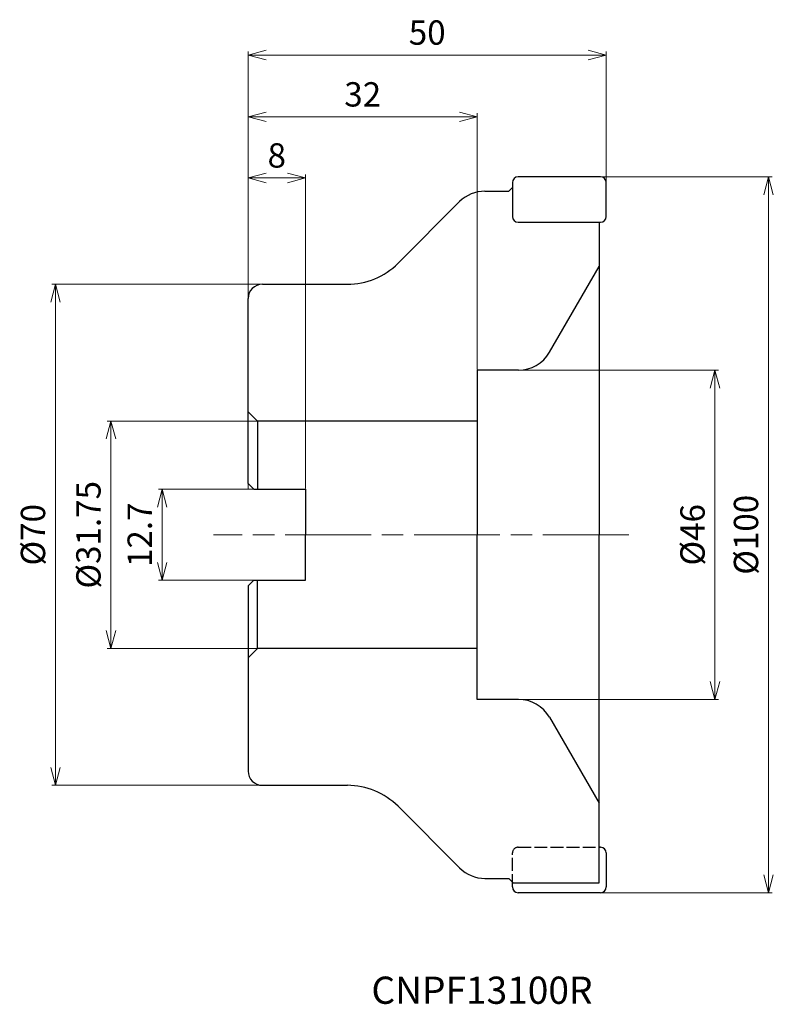
# Model space of a CAD drawing. Units: millimetres. Extents: x -82 to 23, y -66 to 72.
import ezdxf

# ---------------------------------------------------------------- set-up
doc = ezdxf.new("R2010")
doc.units = ezdxf.units.MM
doc.linetypes.add('AM_ISO02W050', pattern=[7.5, 6, -1.5])
doc.linetypes.add('AM_ISO08W050', pattern=[18, 12, -1.5, 3, -1.5])
for name, color, linetype, lineweight in [('AM_0', 7, 'Continuous', 30), ('AM_3', 6, 'AM_ISO02W050', 25), ('AM_5', 3, 'Continuous', 13), ('AM_6', 2, 'Continuous', 30), ('AM_7', 4, 'AM_ISO08W050', 13)]:
    doc.layers.add(name, color=color, linetype=linetype, lineweight=lineweight)
doc.styles.get("Standard").update_dxf_attribs({"font": 'ISOCP.SHX', "bigfont": 'EXTFONT.SHX'})
doc.dimstyles.new('AM_JIS$0', dxfattribs={"dimtxt": 3.4, "dimasz": 2.5, "dimexe": 0.5, "dimexo": 0.1, "dimgap": 1, "dimtad": 3, "dimzin": 1, "dimdsep": 46, "dimtxsty": 'STANDARD', "dimblk": 'OPEN30', "dimcen": 0, "dimclrd": 3, "dimclre": 3, "dimclrt": 2, "dimaunit": 1, "dimadec": 1, "dimazin": 2, "dimtp": 0.1, "dimtm": 0.1, "dimtfac": 0.71, "dimtmove": 0, "dimatfit": 3, "dimldrblk": 'OPEN30', "dimfxl": 1, "dimtzin": 1, "dimlwd": -1, "dimlwe": -1, "dimarcsym": 0})

# ---------------------------------------------------------------- blocks, each defined once
blk = doc.blocks.new('_Open30')
at = {"color": 0, "linetype": 'ByBlock', "lineweight": -2}
for p, q in [((-1, 0.268), (0, 0)), ((0, 0), (-1, -0.268)), ((0, 0), (-1, 0))]:
    blk.add_line(p, q, dxfattribs=at)
blk = doc.blocks.new('*D5')
at = {"layer": 'AM_5', "color": 3}
for p, q in [((-45.7, 6.35), (-62.5, 6.35)), ((-62, 3.85), (-62, -3.85)), ((-45.7, -6.35), (-62.5, -6.35))]:
    blk.add_line(p, q, dxfattribs=at)
at = {"layer": 'Defpoints', "color": 0}
for p in [(-45.6, 6.35), (-62, -6.35), (-45.6, -6.35)]:
    blk.add_point(p, dxfattribs=at)
at = {"layer": 'AM_5', "color": 3, "xscale": 2.5, "yscale": 2.5, "zscale": 2.5}
for p, rotation in [((-62, 6.35), 90), ((-62, -6.35), 270)]:
    blk.add_blockref('_Open30', p, dxfattribs=dict(at, rotation=rotation))
at = {"layer": 'AM_5', "color": 2, "insert": (-64.7, 0), "char_height": 3.4, "attachment_point": 5, "rotation": 90}
blk.add_mtext('12.7', dxfattribs=at)
blk = doc.blocks.new('*D6')
at = {"layer": 'AM_5', "color": 3}
for p, q in [((-46.42, 15.88), (-69.66, 15.88)), ((-69.16, 13.38), (-69.16, -13.37)), ((-46.42, -15.87), (-69.66, -15.87))]:
    blk.add_line(p, q, dxfattribs=at)
at = {"layer": 'Defpoints', "color": 0}
for p in [(-46.32, 15.88), (-69.16, -15.87), (-46.32, -15.87)]:
    blk.add_point(p, dxfattribs=at)
at = {"layer": 'AM_5', "color": 3, "xscale": 2.5, "yscale": 2.5, "zscale": 2.5}
for p, rotation in [((-69.16, 15.88), 90), ((-69.16, -15.87), 270)]:
    blk.add_blockref('_Open30', p, dxfattribs=dict(at, rotation=rotation))
at = {"layer": 'AM_5', "color": 2, "insert": (-71.86, 0), "char_height": 3.4, "attachment_point": 5, "rotation": 90}
blk.add_mtext('%%c31.75', dxfattribs=at)
blk = doc.blocks.new('*D7')
at = {"layer": 'AM_5', "color": 3}
for p, q in [((-48.1, 35), (-77.4, 35)), ((-76.9, 32.5), (-76.9, -32.5)), ((-44.54, -35), (-77.4, -35))]:
    blk.add_line(p, q, dxfattribs=at)
at = {"layer": 'Defpoints', "color": 0}
for p in [(-48, 35), (-76.9, -35), (-44.44, -35)]:
    blk.add_point(p, dxfattribs=at)
at = {"layer": 'AM_5', "color": 3, "xscale": 2.5, "yscale": 2.5, "zscale": 2.5}
for p, rotation in [((-76.9, 35), 90), ((-76.9, -35), 270)]:
    blk.add_blockref('_Open30', p, dxfattribs=dict(at, rotation=rotation))
at = {"layer": 'AM_5', "color": 2, "insert": (-79.6, 0), "char_height": 3.4, "attachment_point": 5, "rotation": 90}
blk.add_mtext('%%c70', dxfattribs=at)
blk = doc.blocks.new('*D8')
at = {"layer": 'AM_5', "color": 3}
for p, q in [((-50, 28.55), (-50, 67.52)), ((0, 46.92), (0, 67.52)), ((-47.5, 67.02), (-2.5, 67.02))]:
    blk.add_line(p, q, dxfattribs=at)
at = {"layer": 'Defpoints', "color": 0}
for p in [(0, 67.02), (0, 46.82), (-50, 28.45)]:
    blk.add_point(p, dxfattribs=at)
at = {"layer": 'AM_5', "color": 3, "xscale": 2.5, "yscale": 2.5, "zscale": 2.5, "rotation": 180}
blk.add_blockref('_Open30', (-50, 67.02), dxfattribs=at)
at = {"layer": 'AM_5', "color": 3, "xscale": 2.5, "yscale": 2.5, "zscale": 2.5}
blk.add_blockref('_Open30', (0, 67.02), dxfattribs=at)
at = {"layer": 'AM_5', "color": 2, "insert": (-25, 69.72), "char_height": 3.4, "attachment_point": 5}
blk.add_mtext('50', dxfattribs=at)
blk = doc.blocks.new('*D9')
at = {"layer": 'AM_5', "color": 3}
for p, q in [((-3.84, 50), (23.16, 50)), ((22.66, 47.5), (22.66, -47.5)), ((-3.84, -50), (23.16, -50))]:
    blk.add_line(p, q, dxfattribs=at)
at = {"layer": 'Defpoints', "color": 0}
for p in [(-3.94, 50), (-3.94, -50), (22.66, -50)]:
    blk.add_point(p, dxfattribs=at)
at = {"layer": 'AM_5', "color": 3, "xscale": 2.5, "yscale": 2.5, "zscale": 2.5}
for p, rotation in [((22.66, 50), 90), ((22.66, -50), 270)]:
    blk.add_blockref('_Open30', p, dxfattribs=dict(at, rotation=rotation))
at = {"layer": 'AM_5', "color": 2, "insert": (19.96, 0), "char_height": 3.4, "attachment_point": 5, "rotation": 90}
blk.add_mtext('%%c100', dxfattribs=at)
blk = doc.blocks.new('*D10')
at = {"layer": 'AM_5', "color": 3}
for p, q in [((-50, 6.45), (-50, 50.35)), ((-47.5, 49.85), (-44.5, 49.85)), ((-42, 6.45), (-42, 50.35))]:
    blk.add_line(p, q, dxfattribs=at)
at = {"layer": 'Defpoints', "color": 0}
for p in [(-42, 49.85), (-50, 6.35), (-42, 6.35)]:
    blk.add_point(p, dxfattribs=at)
at = {"layer": 'AM_5', "color": 3, "xscale": 2.5, "yscale": 2.5, "zscale": 2.5, "rotation": 180}
blk.add_blockref('_Open30', (-50, 49.85), dxfattribs=at)
at = {"layer": 'AM_5', "color": 3, "xscale": 2.5, "yscale": 2.5, "zscale": 2.5}
blk.add_blockref('_Open30', (-42, 49.85), dxfattribs=at)
at = {"layer": 'AM_5', "color": 2, "insert": (-46, 52.55), "char_height": 3.4, "attachment_point": 5}
blk.add_mtext('8', dxfattribs=at)
blk = doc.blocks.new('*D11')
at = {"layer": 'AM_5', "color": 3}
for p, q in [((-50, 11.24), (-50, 58.88)), ((-47.5, 58.38), (-20.5, 58.38)), ((-18, 23.1), (-18, 58.88))]:
    blk.add_line(p, q, dxfattribs=at)
at = {"layer": 'Defpoints', "color": 0}
for p in [(-18, 58.38), (-18, 23), (-50, 11.14)]:
    blk.add_point(p, dxfattribs=at)
at = {"layer": 'AM_5', "color": 3, "xscale": 2.5, "yscale": 2.5, "zscale": 2.5, "rotation": 180}
blk.add_blockref('_Open30', (-50, 58.38), dxfattribs=at)
at = {"layer": 'AM_5', "color": 3, "xscale": 2.5, "yscale": 2.5, "zscale": 2.5}
blk.add_blockref('_Open30', (-18, 58.38), dxfattribs=at)
at = {"layer": 'AM_5', "color": 2, "insert": (-34, 61.08), "char_height": 3.4, "attachment_point": 5}
blk.add_mtext('32', dxfattribs=at)
blk = doc.blocks.new('*D12')
at = {"layer": 'AM_5', "color": 3}
for p, q in [((-12.16, 23), (15.69, 23)), ((15.19, 20.5), (15.19, -20.5)), ((-12.16, -23), (15.69, -23))]:
    blk.add_line(p, q, dxfattribs=at)
at = {"layer": 'Defpoints', "color": 0}
for p in [(-12.26, 23), (-12.26, -23), (15.19, -23)]:
    blk.add_point(p, dxfattribs=at)
at = {"layer": 'AM_5', "color": 3, "xscale": 2.5, "yscale": 2.5, "zscale": 2.5}
for p, rotation in [((15.19, 23), 90), ((15.19, -23), 270)]:
    blk.add_blockref('_Open30', p, dxfattribs=dict(at, rotation=rotation))
at = {"layer": 'AM_5', "color": 2, "insert": (12.49, 0), "char_height": 3.4, "attachment_point": 5, "rotation": 90}
blk.add_mtext('%%c46', dxfattribs=at)

msp = doc.modelspace()

# ---------------------------------------------------------------- linework, layer by layer
at = {"layer": 'AM_0'}
for p, q in [((-0.8, 50), (-12.286, 50)), ((-13.6, 48), (-13.086, 48.514)), ((-13.086, 49.2), (-13.086, 44.45)), ((0, 44.45), (0, 49.2)), ((-16.929, 48), (-13.6, 48)), ((-29.071, 37.929), (-20.464, 46.536)), ((-12.286, 43.65), (-0.8, 43.65)), ((-1, 43.65), (-1, 0)), ((-7.928, 25.5), (-1, 37.5)), ((-48, 35), (-36.142, 35)), ((-50, 7.15), (-50, 33)), ((-12.258, 23), (-18, 23)), ((-18, 23), (-18, 0)), ((-50, 17.175), (-48.7, 15.875)), ((-18, 15.875), (-48.7, 15.875)), ((-48.7, 15.875), (-48.7, 6.35)), ((-50, 7.15), (-49.2, 6.35)), ((-49.2, 6.35), (-42, 6.35)), ((-42, 6.35), (-42, 0)), ((-42, -6.35), (-42, 0)), ((-18, -23), (-18, 0)), ((-1, -48.6), (-1, 0)), ((-50, -7.15), (-49.2, -6.35)), ((-49.2, -6.35), (-42, -6.35)), ((-48.7, -15.875), (-48.7, -6.35)), ((-50, -7.15), (-50, -33)), ((-50, -17.175), (-48.7, -15.875)), ((-18, -15.875), (-48.7, -15.875)), ((-12.258, -23), (-18, -23)), ((-7.928, -25.5), (-1, -37.5)), ((-48, -35), (-36.142, -35)), ((-29.071, -37.929), (-20.464, -46.536)), ((-0.8, -43.65), (-1, -43.65)), ((0, -44.45), (0, -49.2)), ((-16.929, -48), (-13.6, -48)), ((-13.6, -48), (-13, -48.6)), ((-13.086, -49.2), (-13.086, -48.514)), ((-13, -48.6), (-1, -48.6)), ((-0.8, -50), (-12.286, -50))]:
    msp.add_line(p, q, dxfattribs=at)
for centre, radius, start, end in [((-12.286, 49.2), 0.8, 90, 180), ((-0.8, 49.2), 0.8, 0, 90), ((-16.929, 43), 5, 90, 135), ((-12.286, 44.45), 0.8, 180, 270), ((-0.8, 44.45), 0.8, 270, 0), ((-36.142, 45), 10, 270, 315), ((-48, 33), 2, 90, 180), ((-12.258, 28), 5, 270, 330), ((-12.258, -28), 5, 30, 90), ((-48, -33), 2, 180, 270), ((-36.142, -45), 10, 45, 90), ((-0.8, -44.45), 0.8, 0, 90), ((-16.929, -43), 5, 225, 270), ((-12.286, -49.2), 0.8, 180, 270), ((-0.8, -49.2), 0.8, 270, 0)]:
    msp.add_arc(centre, radius, start, end, dxfattribs=at)
at = {"layer": 'AM_3', "ltscale": 0.3}
for p, q in [((-12.286, -43.65), (-0.8, -43.65)), ((-13.086, -49.2), (-13.086, -44.45))]:
    msp.add_line(p, q, dxfattribs=at)
msp.add_arc((-12.286, -44.45), 0.8, 90, 180, dxfattribs=at)
at = {"layer": 'AM_7'}
msp.add_line((3.163, 0), (-54.836, 0), dxfattribs=at)

# ---------------------------------------------------------------- texts
at = {"layer": 'AM_6', "insert": (-32.782, -61.723), "char_height": 3.8, "width": 60.06637, "attachment_point": 1}
msp.add_mtext('CNPF13100R', dxfattribs=at)

# ---------------------------------------------------------------- dimensions: what is measured, and where the dimension line sits
at = {"layer": 'AM_5'}
for base, p1, p2, picture, middle in [((0, 67.023), (-50, 28.448), (0, 46.825), '*D8', (-25, 69.723)), ((-18, 58.38), (-50, 11.142), (-18, 23), '*D11', (-34, 61.081))]:
    dim = msp.add_linear_dim(base=base, p1=p1, p2=p2, dimstyle='AM_JIS$0', override={"dimscale": 1, "dimdec": 0, "dimlfac": 1}, dxfattribs=at)
    dim.commit()
    dim.dimension.update_dxf_attribs({"geometry": picture, "text_midpoint": middle})
for base, p1, p2, angle, override, picture, middle in [((-42, 49.845), (-50, 6.35), (-42, 6.35), 0, {"dimscale": 1, "dimdec": 0, "dimlfac": 1}, '*D10', (-46, 52.545)), ((-62, -6.35), (-45.6, 6.35), (-45.6, -6.35), 90, {"dimdec": 1}, '*D5', (-64.7, 0))]:
    dim = msp.add_linear_dim(base=base, p1=p1, p2=p2, angle=angle, dimstyle='AM_JIS$0', override=override, dxfattribs=at)
    dim.commit()
    dim.dimension.update_dxf_attribs({"geometry": picture, "text_midpoint": middle})
for base, p1, p2, override, picture, middle in [((22.661, -50), (-3.935, 50), (-3.935, -50), {"dimscale": 1, "dimdec": 0, "dimlfac": 1}, '*D9', (19.961, 0)), ((-76.898, -35), (-48, 35), (-44.441, -35), {"dimdec": 0}, '*D7', (-79.598, 0)), ((15.188, -23), (-12.258, 23), (-12.258, -23), {"dimscale": 1, "dimdec": 0, "dimlfac": 1}, '*D12', (12.488, 0))]:
    dim = msp.add_linear_dim(base=base, p1=p1, p2=p2, angle=90, text='%%c<>', dimstyle='AM_JIS$0', override=override, dxfattribs=at)
    dim.commit()
    dim.dimension.update_dxf_attribs({"geometry": picture, "text_midpoint": middle})
dim = msp.add_linear_dim(base=(-69.164, -15.875), p1=(-46.316, 15.875), p2=(-46.316, -15.875), angle=90, text='%%c<>', dimstyle='AM_JIS$0', dxfattribs=at)
dim.commit()
dim.dimension.update_dxf_attribs({"geometry": '*D6', "text_midpoint": (-71.864, 0)})

doc.saveas('drawing.dxf')
